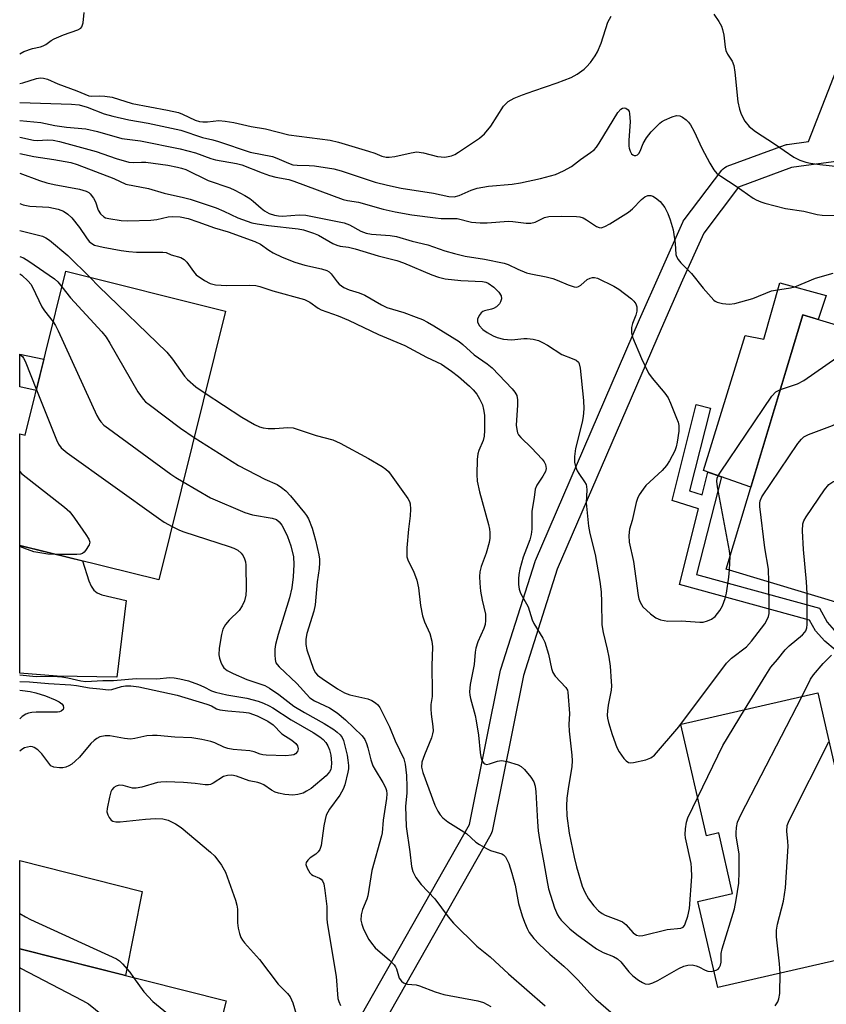
# Model space of a CAD drawing. Units: inches. Extents: x 1255763 to 1261763, y 497454 to 501455.
# Drawn here: x 1255763 to 1255968, y 499959 to 500210 of the extents above; entities that cross this region are included whole.
import ezdxf

# ---------------------------------------------------------------- set-up
doc = ezdxf.new("R2010")
doc.units = ezdxf.units.IN
doc.header["$MEASUREMENT"] = 0
for name, color, linetype in [('BLDG-Footprint', 5, 'Continuous'), ('CULTRL-Pad', 6, 'Continuous'), ('TRANS-Driveway', 251, 'Continuous'), ('TRANS-Non Street Sidewalk', 7, 'Continuous'), ('TRANS-Street Sidewalk', 7, 'Continuous'), ('Undefined', 1, 'Continuous')]:
    doc.layers.add(name, color=color, linetype=linetype)

msp = doc.modelspace()

# ---------------------------------------------------------------- linework, layer by layer
at = {"layer": 'BLDG-Footprint'}
for points, elevation in [([(1255815.25, 500135.99), (1255798.2, 500067.41), (1255762.78, 500076.22), (1255762.78, 500104.7), (1255764.13, 500104.36), (1255774.52, 500146.12)], 386.09), ([(1256006.29, 500121.81), (1255999.32, 500098.71), (1255986.86, 500102.47), (1255974.27, 500060.74), (1255942.91, 500070.2), (1255962.46, 500135.02)], 376.24), ([(1255966.24, 500038.58), (1255976.21, 499995.15), (1255971.66, 499994.11), (1255976.79, 499971.73), (1255940.75, 499963.46), (1255935.71, 499985.42), (1255944.52, 499987.44), (1255940.98, 500002.89), (1255937.88, 500002.17), (1255931.36, 500030.58), (1255931.44, 500030.59)], 381.41), ([(1255815.36, 499959.73), (1255806.35, 499923.91), (1255765.6, 499934.16), (1255764.05, 499928), (1255763.9, 499927.39), (1255762.77, 499927.68), (1255762.77, 499973.34), (1255815.45, 499960.09)], 395.81)]:
    msp.add_lwpolyline(points, close=True, dxfattribs=dict(at, elevation=elevation))
at = {"layer": 'CULTRL-Pad'}
for points in [[(1255968.4, 500139.92), (1255966.38, 500133.84), (1255962.46, 500135.02), (1255949.2, 500091.04), (1255937.12, 500095.33), (1255947.74, 500129.77), (1255952.52, 500128.79), (1255956.6, 500143.2)], [(1255794.02, 499987.98), (1255789.76, 499966.55), (1255762.77, 499973.34), (1255762.77, 499995.84)]]:
    msp.add_lwpolyline(points, close=True, dxfattribs=at)
at = {"layer": 'TRANS-Driveway'}
msp.add_lwpolyline([(1255789.94, 500062.14), (1255787.52, 500042.6), (1255772.34, 500042.87), (1255762.77, 500043.62), (1255762.77, 500076.22), (1255778.75, 500072.25), (1255780.38, 500067.22), (1255780.99, 500065.83), (1255781.65, 500064.82), (1255782.5, 500064.15), (1255783.73, 500063.63)], close=True, dxfattribs=at)
at = {"layer": 'TRANS-Non Street Sidewalk'}
for points in [[(1255768.95, 500123.72), (1255766.95, 500115.71), (1255762.78, 500116.64), (1255762.78, 500125)], [(1255933.54, 500090.17), (1255936.77, 500089.13), (1255938.24, 500094.93), (1255941.67, 500093.71), (1255935.37, 500068.83), (1255966.72, 500060.22), (1255968.63, 500056.6), (1255970.46, 500054.59), (1255972.51, 500052.88), (1255973.58, 500052.33), (1255974.88, 500051.95), (1255980.45, 500051.04), (1255979.86, 500047.47), (1255973.33, 500048.57), (1255971.78, 500049.03), (1255970.72, 500049.57), (1255968.06, 500051.78), (1255965.7, 500054.4), (1255964.12, 500057.18), (1255930.99, 500066.28), (1255935.86, 500085.54), (1255929.11, 500087.71), (1255935.28, 500112.14), (1255938.86, 500111.24)]]:
    msp.add_lwpolyline(points, close=True, dxfattribs=at)
at = {"layer": 'TRANS-Street Sidewalk'}
for points in [[(1255846.56, 499950.65, 0), (1255877.42, 500005, 0), (1255885.35, 500044.37, 0), (1255885.43, 500044.69, 0), (1255894.16, 500072.08, 0), (1255894.2, 500072.19, 0), (1255894.27, 500072.35, 0), (1255920.79, 500133.86, 0), (1255926.29, 500146.27, 0), (1255931.82, 500158.65, 0), (1255931.96, 500158.93, 0), (1255932.17, 500159.24, 0), (1255941.81, 500171.91, 0), (1255942.14, 500172.27, 0), (1255942.52, 500172.58, 0), (1255942.95, 500172.82, 0), (1255943.16, 500172.9, 0), (1255957.78, 500178.33, 0), (1255958.3, 500178.47, 0), (1255958.41, 500178.48, 0), (1255963.86, 500179.23, 0), (1256036.89, 500366.28, 0)], [(1255976.76, 500174.93, 0), (1255966.42, 500173.52, 0), (1255959.55, 500172.58, 0), (1255946.06, 500167.58, 0), (1255937.16, 500155.89, 0), (1255931.77, 500143.83, 0), (1255926.28, 500131.44, 0), (1255899.84, 500070.12, 0), (1255891.2, 500043.02, 0), (1255883.2, 500003.34, 0), (1255883.08, 500002.91, 0), (1255882.87, 500002.46, 0), (1255851.86, 499947.82, 0)]]:
    msp.add_polyline3d(points, dxfattribs=at)
at = {"layer": 'Undefined'}
msp.add_line((1255943.75, 500069.95, 374), (1255943.87, 500073.37, 374), dxfattribs=at)
for points, elevation in [([(1255762.78, 500201.61), (1255763.86, 500202.16), (1255766.03, 500202.93), (1255768.03, 500203.39), (1255768.73, 500203.62), (1255769.42, 500203.97), (1255770.79, 500204.96), (1255771.53, 500205.39), (1255773.97, 500206.4), (1255777.62, 500207.69), (1255778.32, 500208.09), (1255778.63, 500208.48), (1255778.93, 500209.5), (1255779.21, 500212.12)], 366), ([(1255762.78, 500194.01), (1255763.55, 500194.16), (1255767.07, 500195.28), (1255768.1, 500195.43), (1255768.87, 500195.38), (1255769.86, 500195.1), (1255772.47, 500193.97), (1255777.32, 500192.18), (1255780.38, 500190.84), (1255781.13, 500190.75), (1255783.1, 500190.85), (1255784.49, 500190.83), (1255786.37, 500190.55), (1255791.41, 500188.94), (1255800.41, 500187.22), (1255803.22, 500186.58), (1255804.31, 500186.2), (1255807.52, 500184.66), (1255808.63, 500184.29), (1255809.47, 500184.2), (1255810.61, 500184.22), (1255813.51, 500184.55), (1255815.17, 500184.42), (1255817.37, 500184.05), (1255821.76, 500183.03), (1255825.4, 500182.47), (1255831.36, 500180.95), (1255841.94, 500179.54), (1255844.05, 500179.02), (1255851.7, 500176.8), (1255853.34, 500176.26), (1255855.14, 500175.49), (1255856.17, 500175.24), (1255857, 500175.23), (1255858.41, 500175.41), (1255862.61, 500176.36), (1255864.01, 500176.55), (1255865.69, 500176.31), (1255869.3, 500175.36), (1255871.19, 500175.27), (1255872.02, 500175.38), (1255872.86, 500175.61), (1255873.67, 500175.94), (1255874.67, 500176.52), (1255879.98, 500180.1), (1255881.28, 500181.19), (1255882.85, 500183.11), (1255886.15, 500188.2), (1255886.69, 500188.87), (1255887.35, 500189.44), (1255888.87, 500190.24), (1255891, 500191.11), (1255893.86, 500192.18), (1255899.84, 500194.23), (1255903.39, 500195.58), (1255904.89, 500196.36), (1255906.7, 500197.66), (1255907.32, 500198.24), (1255908.26, 500199.39), (1255909.48, 500201.08), (1255910.06, 500202.06), (1255911.04, 500204.32), (1255912.75, 500209.64), (1255913.56, 500211.2)], 368), ([(1255939.73, 500211.7), (1255941.01, 500209.86), (1255941.69, 500208.66), (1255941.97, 500207.82), (1255942.28, 500206.36), (1255942.61, 500203.26), (1255942.78, 500202.47), (1255943.24, 500201.52), (1255944.45, 500199.68), (1255944.81, 500198.64), (1255945.06, 500196.94), (1255945.9, 500189.37), (1255946.25, 500187.46), (1255946.71, 500186.17), (1255947.69, 500184.41), (1255948.73, 500183.03), (1255950.34, 500181.76), (1255955.21, 500178.66), (1255960.15, 500175.24), (1255961.65, 500174.5), (1255963.21, 500173.92), (1255964.38, 500173.67), (1255966.75, 500173.33), (1255971.57, 500172.85)], 368), ([(1255762.78, 500189.19), (1255775.99, 500188.75), (1255777.89, 500188.55), (1255779.95, 500187.95), (1255784.31, 500186.31), (1255786.53, 500185.68), (1255790.55, 500184.77), (1255795.54, 500183.86), (1255803.88, 500182.14), (1255809.38, 500180.25), (1255812.03, 500179.66), (1255813.46, 500179.24), (1255821.56, 500176.47), (1255827.23, 500175.39), (1255828.32, 500174.99), (1255831.26, 500173.68), (1255832.37, 500173.31), (1255833.51, 500173.16), (1255836.55, 500173.14), (1255837.93, 500173.05), (1255842.85, 500172.25), (1255844.72, 500171.75), (1255853.4, 500168.89), (1255856.57, 500168.06), (1255860.03, 500167.36), (1255868.28, 500166.02), (1255872.17, 500165.22), (1255873.53, 500165.12), (1255874.78, 500165.44), (1255877.87, 500166.84), (1255879.41, 500167.34), (1255882.33, 500167.81), (1255888.31, 500168.37), (1255890.47, 500168.65), (1255895.58, 500169.78), (1255899.39, 500170.84), (1255901.45, 500171.77), (1255903.43, 500172.86), (1255905.72, 500174.6), (1255908.34, 500176.4), (1255909.25, 500177.14), (1255909.82, 500177.8), (1255910.47, 500178.78), (1255915.3, 500186.63), (1255916.04, 500187.49), (1255916.48, 500187.76), (1255916.93, 500187.85), (1255917.35, 500187.74), (1255917.88, 500187.31), (1255918.13, 500186.88), (1255918.28, 500186.34), (1255918.41, 500184.26), (1255918.09, 500179.54), (1255918.07, 500178.06), (1255918.15, 500177.51), (1255918.38, 500176.75), (1255918.74, 500176.1), (1255919.07, 500175.83), (1255919.46, 500175.69), (1255919.87, 500175.68), (1255920.26, 500175.83), (1255920.61, 500176.15), (1255920.97, 500176.74), (1255921.73, 500178.69), (1255922.59, 500180.13), (1255923.81, 500181.68), (1255925.98, 500183.92), (1255926.42, 500184.26), (1255927.19, 500184.7), (1255929.13, 500185.51), (1255930.24, 500185.82), (1255931.04, 500185.79), (1255931.77, 500185.45), (1255932.69, 500184.78), (1255933.28, 500184.16), (1255933.76, 500183.47), (1255934.74, 500181.75), (1255936.73, 500177.52), (1255938.72, 500173.69), (1255939.71, 500171.99), (1255940.54, 500171.07), (1255941.49, 500170.38), (1255945.45, 500167.87), (1255949.81, 500164.79), (1255950.5, 500164.38), (1255951.73, 500163.83), (1255952.79, 500163.46), (1255958.02, 500162.15), (1255962.7, 500161.45), (1255966.07, 500160.57), (1255967.4, 500160.4), (1255972.84, 500160.39)], 370), ([(1255762.78, 500184.56), (1255768.14, 500184.03), (1255771.74, 500183.29), (1255774.67, 500182.86), (1255779.61, 500182.45), (1255782.56, 500181.76), (1255788.83, 500180), (1255793.6, 500179.38), (1255803.72, 500177.34), (1255807.56, 500176.37), (1255811.5, 500174.92), (1255812.73, 500174.54), (1255818.06, 500173.63), (1255819.43, 500173.31), (1255824.58, 500171.25), (1255826.43, 500170.59), (1255828.11, 500170.15), (1255831.36, 500169.5), (1255832.65, 500169.12), (1255845.28, 500164.45), (1255846.31, 500164.21), (1255849.11, 500163.73), (1255855.46, 500161.95), (1255858.53, 500161.25), (1255862.72, 500160.54), (1255868.82, 500159.72), (1255870.23, 500159.63), (1255874.29, 500159.57), (1255877.96, 500158.63), (1255880.21, 500158.46), (1255881.92, 500158.49), (1255887.42, 500158.91), (1255888.53, 500158.85), (1255891.92, 500158.41), (1255893.08, 500158.38), (1255894.17, 500158.69), (1255896.54, 500159.83), (1255897.64, 500160.12), (1255900.79, 500160.22), (1255904.74, 500160.09), (1255905.6, 500159.99), (1255906.39, 500159.77), (1255907.29, 500159.28), (1255909.81, 500157.56), (1255910.51, 500157.26), (1255910.99, 500157.23), (1255911.97, 500157.55), (1255913.21, 500158.2), (1255917.97, 500161.19), (1255919, 500162.03), (1255921.34, 500164.44), (1255922.17, 500165.15), (1255922.89, 500165.45), (1255923.66, 500165.44), (1255924.17, 500165.26), (1255924.91, 500164.84), (1255926.03, 500163.95), (1255927.22, 500162.36), (1255928.06, 500160.88), (1255928.63, 500159.23), (1255929.35, 500156.69), (1255929.89, 500153.23), (1255930.1, 500150.41), (1255930.25, 500149.89), (1255930.63, 500149.16), (1255931.34, 500148.28), (1255934.05, 500145.59), (1255937.05, 500141.82), (1255939.75, 500138.78), (1255940.1, 500138.49), (1255940.58, 500138.25), (1255941.92, 500137.91), (1255943.62, 500137.72), (1255945.06, 500137.91), (1255949.68, 500139.16), (1255954.43, 500141.1), (1255955.51, 500141.32), (1255959.33, 500141.88), (1255960.39, 500142.13), (1255965.68, 500144.37), (1255970.2, 500145.65)], 372), ([(1255762.78, 500176.17), (1255766.33, 500175.42), (1255771.47, 500174.67), (1255775.82, 500173.83), (1255777.44, 500173.32), (1255786.76, 500169.78), (1255789.83, 500168.34), (1255795.6, 500167.24), (1255799.64, 500166.02), (1255804.56, 500164.95), (1255806.25, 500164.5), (1255812.89, 500162.28), (1255814.79, 500161.49), (1255818.42, 500159.8), (1255821.94, 500158.51), (1255823.35, 500158.21), (1255826.2, 500157.79), (1255833.78, 500156.92), (1255835.1, 500156.66), (1255836.42, 500156.29), (1255837.71, 500155.85), (1255838.91, 500155.31), (1255842.58, 500153.23), (1255843.6, 500152.76), (1255844.5, 500152.53), (1255846.64, 500152.25), (1255848.34, 500151.89), (1255854.17, 500150.1), (1255858.95, 500148.88), (1255860.59, 500148.27), (1255867.88, 500145.2), (1255869.53, 500144.62), (1255871.23, 500144.23), (1255875.23, 500143.76), (1255880.79, 500143.52), (1255881.63, 500143.35), (1255882.24, 500143.09), (1255883.68, 500142.04), (1255884.94, 500140.79), (1255885.53, 500139.86), (1255885.6, 500139.1), (1255885.37, 500138.32), (1255885.1, 500137.84), (1255884.3, 500137.08), (1255883.58, 500136.64), (1255883.06, 500136.43), (1255881.28, 500136.03), (1255880.84, 500135.86), (1255880.42, 500135.53), (1255879.9, 500134.89), (1255879.45, 500133.91), (1255879.48, 500133.21), (1255879.92, 500132.33), (1255880.84, 500131.32), (1255881.97, 500130.5), (1255883.45, 500129.67), (1255884.49, 500129.27), (1255886.1, 500128.85), (1255887.16, 500128.69), (1255888.22, 500128.66), (1255891.31, 500128.96), (1255892.17, 500128.97), (1255893.65, 500128.8), (1255895.08, 500128.45), (1255896.09, 500127.99), (1255897.31, 500127.29), (1255901.03, 500124.9), (1255903.64, 500123.91), (1255904.63, 500123.44), (1255905.2, 500122.96), (1255905.43, 500122.51), (1255905.65, 500121.43), (1255906.5, 500113.17), (1255906.58, 500111.09), (1255906.4, 500109.1), (1255906.17, 500107.68), (1255904.5, 500100.95), (1255904.25, 500098.9), (1255904.23, 500097.45), (1255904.5, 500096.33), (1255904.93, 500095.25), (1255905.36, 500094.52), (1255906.8, 500092.47), (1255907.17, 500091.74), (1255907.32, 500091.23), (1255907.37, 500090.4), (1255907.23, 500087.09), (1255907.78, 500081.11), (1255908.11, 500079.23), (1255909.45, 500073.88), (1255910.71, 500067), (1255910.98, 500064.36), (1255911.12, 500061.78), (1255911.16, 500055.99), (1255911.52, 500054.03), (1255912.58, 500049.72), (1255912.97, 500047.72), (1255913.3, 500045.41), (1255913.61, 500041.54), (1255913.62, 500040.38), (1255913.53, 500039.34), (1255912.8, 500035.44), (1255912.6, 500034.03), (1255912.55, 500032.89), (1255912.61, 500032.16), (1255912.87, 500031.04), (1255913.83, 500027.98), (1255915.04, 500024.64), (1255915.62, 500023.61), (1255916.83, 500021.91), (1255917.39, 500021.26), (1255918.02, 500020.82), (1255918.51, 500020.74), (1255919.3, 500020.82), (1255922.38, 500021.57), (1255923.71, 500022.03), (1255924.62, 500022.7), (1255930.81, 500029.93), (1255942.98, 500046.22), (1255944.28, 500047.44), (1255948.08, 500050.34), (1255949.39, 500051.8), (1255952.71, 500056.24), (1255953.28, 500057.17), (1255953.67, 500058.11), (1255953.82, 500058.81), (1255953.89, 500060), (1255953.8, 500066.91)], 376), ([(1255762.78, 500171.17), (1255767.83, 500169.28), (1255769.7, 500168.67), (1255771.56, 500168.23), (1255778.03, 500167.07), (1255779.72, 500166.56), (1255780.35, 500166.2), (1255780.74, 500165.87), (1255781.62, 500164.8), (1255782.12, 500163.83), (1255782.81, 500161.69), (1255783.37, 500160.76), (1255784.18, 500160.04), (1255784.67, 500159.8), (1255785.48, 500159.57), (1255788.61, 500159.08), (1255790.35, 500158.99), (1255796.23, 500159.14), (1255797.69, 500159.37), (1255800.62, 500159.98), (1255801.77, 500160.1), (1255803.72, 500160.04), (1255805.68, 500159.57), (1255808.18, 500158.76), (1255812.44, 500157.19), (1255815.88, 500156.15), (1255822.69, 500153.75), (1255824.14, 500153.02), (1255826.25, 500151.53), (1255827.42, 500150.83), (1255829.7, 500149.77), (1255832.95, 500148.48), (1255835.49, 500147.66), (1255839.73, 500146.73), (1255841.06, 500146.33), (1255841.69, 500145.96), (1255842.22, 500145.48), (1255843.69, 500143.44), (1255844.24, 500142.81), (1255845.42, 500142.01), (1255846.74, 500141.4), (1255849.3, 500140.61), (1255850.78, 500140.03), (1255855.04, 500137.58), (1255856.37, 500136.92), (1255860.67, 500135.63), (1255863.88, 500134.46), (1255865.44, 500133.79), (1255866.72, 500133.17), (1255868.34, 500132.25), (1255874.83, 500128.19), (1255875.76, 500127.49), (1255878.67, 500124.79), (1255881.96, 500122.51), (1255883.23, 500121.5), (1255888.33, 500116.15), (1255889.04, 500115.31), (1255889.52, 500114.41), (1255889.72, 500113.35), (1255889.71, 500111.95), (1255889.36, 500106.89), (1255889.48, 500105.76), (1255889.72, 500104.93), (1255889.98, 500104.44), (1255890.53, 500103.77), (1255893.28, 500101.09), (1255895.95, 500098.25), (1255896.5, 500097.57), (1255896.87, 500096.84), (1255897, 500095.86), (1255896.82, 500095.05), (1255896.18, 500093.87), (1255894.63, 500091.57), (1255894.21, 500090.58), (1255893.92, 500088.42), (1255893.31, 500084.99), (1255893.31, 500080.4), (1255893.2, 500079), (1255892.82, 500077.62), (1255891.13, 500073.21), (1255890.25, 500070.13), (1255890.01, 500068.79), (1255889.92, 500067.67), (1255889.95, 500066.21), (1255890.08, 500065.07), (1255890.48, 500064.03), (1255892.44, 500060.57), (1255893.45, 500057.24), (1255893.83, 500056.27), (1255896.13, 500052.55), (1255896.66, 500051.52), (1255897.62, 500048.49), (1255898.33, 500044.85), (1255898.69, 500043.8), (1255899.31, 500042.88), (1255901.99, 500039.99), (1255902.4, 500039.3), (1255902.54, 500038.79), (1255902.93, 500033.36), (1255902.8, 500030.51), (1255902.84, 500028.87), (1255903.56, 500022.72), (1255903.65, 500021.24), (1255903.52, 500019.8), (1255902.58, 500014.17), (1255902.26, 500011.72), (1255902.15, 500009.83), (1255902.23, 500007.23), (1255902.85, 500002.84), (1255904.12, 499996.75), (1255904.73, 499994.21), (1255906.18, 499989.33), (1255906.85, 499987.78), (1255907.79, 499986.11), (1255909.17, 499984.29), (1255910.36, 499983.04), (1255911.29, 499982.31), (1255912.03, 499981.88), (1255915.47, 499980.66), (1255916.48, 499980.2), (1255917.33, 499979.5), (1255919.19, 499977.41), (1255920.07, 499976.84), (1255920.79, 499976.67), (1255921.64, 499976.71), (1255927.84, 499978.22), (1255931.33, 499978.62), (1255931.92, 499978.87), (1255932.23, 499979.24), (1255932.47, 499979.72), (1255933.08, 499981.63), (1255933.54, 499983.61), (1255934.15, 499991.82), (1255934.08, 499993.91), (1255933.95, 499995.09), (1255932.52, 500001.66), (1255932.47, 500002.5), (1255932.55, 500003.92), (1255932.77, 500005.62), (1255933.09, 500006.73), (1255935.63, 500011.99)], 378), ([(1255762.78, 500163.39), (1255763.67, 500163.07), (1255765.33, 500162.77), (1255770.23, 500162.48), (1255772.57, 500162.01), (1255773.9, 500161.49), (1255775.07, 500160.73), (1255776.05, 500159.72), (1255778, 500157.26), (1255779.77, 500154.63), (1255780.48, 500153.74), (1255781.15, 500153.19), (1255781.87, 500152.83), (1255784.06, 500152.28), (1255788.65, 500151.41), (1255790.57, 500151.14), (1255792.56, 500151.02), (1255799.28, 500151), (1255800.07, 500150.92), (1255801.35, 500150.3), (1255803.84, 500149.62), (1255804.71, 500149.17), (1255805.42, 500148.46), (1255807.04, 500146.1), (1255807.78, 500145.25), (1255809.85, 500143.75), (1255811.34, 500142.97), (1255812.73, 500142.69), (1255815.61, 500142.48), (1255821.48, 500142.59), (1255822.93, 500142.51), (1255823.95, 500142.25), (1255827.28, 500141.13), (1255835.35, 500138.97), (1255836.78, 500138.28), (1255838.88, 500136.72), (1255839.63, 500136.3), (1255843.93, 500134.74), (1255846.64, 500133.65), (1255854.23, 500130.04), (1255861, 500127.23), (1255866.51, 500124.22), (1255870.33, 500122.4), (1255872.83, 500120.69), (1255874.63, 500119.3), (1255877.44, 500116.86), (1255878.42, 500115.86), (1255879.29, 500114.81), (1255880.03, 500113.62), (1255880.74, 500112.04), (1255881.03, 500110.91), (1255881.24, 500109.44), (1255881.27, 500105.56), (1255881.19, 500104.08), (1255880.92, 500102.99), (1255879.81, 500100.41), (1255879.57, 500099.6), (1255879.42, 500098.16), (1255879.29, 500094.34), (1255879.43, 500092.62), (1255880, 500089.84), (1255882.32, 500081.53), (1255882.57, 500080.39), (1255882.67, 500079.51), (1255882.66, 500078.04), (1255882.45, 500076.94), (1255881.66, 500074.21), (1255880.44, 500070.86), (1255880.12, 500069.46), (1255880, 500068.32), (1255880.06, 500066.57), (1255880.25, 500064.53), (1255880.68, 500062.26), (1255881.5, 500058.72), (1255881.56, 500057.08), (1255881.41, 500056.01), (1255881.11, 500055.02), (1255879.6, 500051.59), (1255879.05, 500049.98), (1255878.89, 500048.95), (1255878.61, 500045.82), (1255877.65, 500040.74), (1255877.47, 500038.9), (1255877.51, 500038.01), (1255877.67, 500037.14), (1255878.86, 500032.86), (1255879.17, 500031.45), (1255879.75, 500027.83), (1255880.13, 500023.38), (1255880.36, 500022.26), (1255880.71, 500021.23), (1255881.12, 500020.64), (1255881.32, 500020.5), (1255881.79, 500020.38), (1255882.51, 500020.48), (1255884.55, 500021.16), (1255885.61, 500021.32), (1255887.06, 500021.14), (1255889.9, 500020.25), (1255890.66, 500019.85), (1255891.47, 500019.09), (1255893.06, 500017.07), (1255893.83, 500015.88), (1255894.16, 500014.81), (1255894.33, 500013.35), (1255894.75, 500005.68), (1255894.95, 500003.4), (1255895.3, 500001.18), (1255896.44, 499995.3), (1255897.13, 499990.9), (1255897.59, 499988.65), (1255899.11, 499983.8), (1255899.87, 499982.01), (1255900.3, 499981.28), (1255900.82, 499980.61), (1255903.05, 499978.44), (1255904.81, 499976.96), (1255909.84, 499973.33), (1255911.55, 499972.4), (1255914.19, 499971.36), (1255915.18, 499970.78), (1255916.02, 499969.98), (1255918.07, 499967.44), (1255919.11, 499966.41), (1255920.52, 499965.36), (1255921.52, 499964.76), (1255922.28, 499964.41), (1255923.16, 499964.31), (1255924.21, 499964.63), (1255925.49, 499965.28), (1255930.81, 499968.3), (1255932.07, 499968.87), (1255933.13, 499969.14), (1255934.21, 499969.22), (1255935.22, 499969.02), (1255935.96, 499968.74), (1255937.56, 499967.86), (1255938.25, 499967.61), (1255939.06, 499967.57), (1255939.78, 499967.68)], 380), ([(1255762.78, 500156.54), (1255768.6, 500155.05), (1255769.41, 500154.7), (1255770.38, 500154.07), (1255775.07, 500150.13), (1255780.69, 500144.58)], 382), ([(1255762.78, 500149.89), (1255763.71, 500149.54), (1255765.06, 500148.75), (1255771.62, 500144.23), (1255772.49, 500143.47), (1255773.54, 500142.19)], 384), ([(1255762.78, 500145.46), (1255763.27, 500145.11), (1255764.93, 500143.62), (1255765.62, 500142.81), (1255766.06, 500142.09), (1255768.39, 500137.02), (1255769.08, 500136.03), (1255771.31, 500133.24)], 386), ([(1255780.69, 500144.58), (1255782.83, 500142.29), (1255800.24, 500125.53), (1255801.72, 500123.74), (1255804.81, 500119.36), (1255805.53, 500118.52), (1255807.64, 500116.7), (1255810.05, 500115.06)], 382), ([(1255773.54, 500142.19), (1255775.74, 500139.36), (1255783.69, 500130.65), (1255784.82, 500129.3), (1255785.78, 500127.8), (1255792.91, 500115.4), (1255794.28, 500113.5), (1255794.88, 500112.87), (1255795.78, 500112.13), (1255803.78, 500106.11), (1255807.24, 500103.76)], 384), ([(1255771.31, 500133.24), (1255771.89, 500132.31), (1255772.54, 500130.98), (1255782.45, 500109.39), (1255783, 500108.35), (1255783.47, 500107.7), (1255784.21, 500106.91), (1255785.38, 500105.99), (1255801.31, 500094.41), (1255802.54, 500093.57), (1255804.42, 500092.44)], 386), ([(1255956.72, 500115.99), (1255961.07, 500117.41), (1255962.72, 500118.3), (1255976.74, 500128.05), (1255977.9, 500128.96), (1255978.98, 500130.04)], 374), ([(1255953.8, 500066.91), (1255953.68, 500070.14), (1255952.75, 500075.58), (1255951.48, 500086.15), (1255951.45, 500087.01), (1255951.52, 500087.56), (1255951.99, 500088.6), (1255961.17, 500102.2), (1255962.07, 500103.35), (1255962.71, 500103.87), (1255963.91, 500104.5), (1255969.99, 500106.8), (1255971.38, 500107.51), (1255972.78, 500108.59), (1255980.66, 500115.33), (1255981.51, 500116.15), (1255982.07, 500116.82), (1255986.66, 500123.24), (1255987.82, 500124.92), (1255988.99, 500127.03)], 376), ([(1255762.78, 500124.73), (1255763.11, 500124.67), (1255763.46, 500124.39), (1255763.76, 500123.95), (1255764.13, 500123.17), (1255767.01, 500115.92)], 388), ([(1255963.51, 500063.99), (1255963.37, 500066.91), (1255962.58, 500075.18), (1255962.38, 500079.96), (1255962.45, 500081.71), (1255962.72, 500082.51), (1255963.3, 500083.51), (1255967.94, 500090.37), (1255969.04, 500091.71), (1255970.13, 500092.44), (1255978.65, 500096.06), (1255980.57, 500097.01), (1255982.19, 500098.27), (1255985.54, 500101.16), (1255986.36, 500101.97), (1255989.8, 500105.82), (1255997.91, 500114.61), (1255999.26, 500116.32), (1256003.89, 500122.53)], 378), ([(1255767.01, 500115.92), (1255772.11, 500103.12), (1255772.62, 500102.05), (1255773.3, 500101.13), (1255774.91, 500099.83), (1255798.13, 500083.18), (1255799.6, 500082.17), (1255801.6, 500081.07)], 388), ([(1255810.05, 500115.06), (1255819.39, 500108.91), (1255822.62, 500107.05), (1255823.9, 500106.42), (1255824.81, 500106.16), (1255826.09, 500106.03), (1255827.79, 500106.02), (1255831.1, 500106.26), (1255832.45, 500106.17), (1255833.54, 500105.86), (1255838.32, 500104.23), (1255842.63, 500103.16), (1255844.5, 500102.32), (1255851.7, 500098.4), (1255855.2, 500096.31), (1255856.14, 500095.65), (1255856.76, 500095.05), (1255857.48, 500094.13), (1255861.74, 500088.14), (1255862.15, 500087.39), (1255862.3, 500086.86), (1255862.38, 500085.49), (1255862.28, 500083.8), (1255861.88, 500080.34), (1255861.5, 500075.62), (1255861.43, 500074.15), (1255861.5, 500073.3), (1255861.79, 500072.3), (1255863.17, 500069.64), (1255864, 500067.38), (1255864.41, 500065.41), (1255864.99, 500060.87), (1255865.5, 500058.26), (1255866, 500056.7), (1255867.36, 500053.75), (1255867.84, 500051.77), (1255868.02, 500050.33), (1255867.87, 500045.48), (1255867.97, 500038.87), (1255867.91, 500037.71), (1255867.63, 500035.62), (1255867.59, 500034.52), (1255867.68, 500033.14), (1255868.14, 500030.06), (1255868.17, 500028.96), (1255868.05, 500028.18), (1255867.76, 500027.12), (1255865.97, 500022.79), (1255865.33, 500020.91), (1255865.24, 500019.66), (1255865.51, 500018.26), (1255868.57, 500009.98), (1255869.37, 500008.4), (1255869.98, 500007.52), (1255870.67, 500006.7), (1255871.94, 500005.72), (1255876.65, 500002.77), (1255879.03, 500000.56), (1255879.97, 499999.9), (1255881.76, 499998.93), (1255882.81, 499998.45), (1255885.73, 499997.58), (1255886.15, 499997.31), (1255886.64, 499996.76), (1255887.45, 499995.13), (1255888.25, 499992.67), (1255889.09, 499989.54), (1255889.98, 499984.86), (1255890.87, 499981.73), (1255891.46, 499980.11), (1255892.12, 499978.52), (1255892.67, 499977.52), (1255893.86, 499975.93), (1255895.19, 499974.5), (1255897.9, 499971.97), (1255901.49, 499968.89), (1255902.79, 499967.69), (1255905.09, 499965.4), (1255908.19, 499961.98), (1255909.66, 499960.52), (1255914.8, 499956.08)], 382), ([(1255943.87, 500073.37), (1255943.71, 500074.86), (1255940.65, 500091.14), (1255940.48, 500092.58), (1255940.61, 500093.4), (1255940.84, 500093.92), (1255941.45, 500094.92), (1255954.57, 500114.29), (1255955.53, 500115.37), (1255956.72, 500115.99)], 374), ([(1255807.24, 500103.76), (1255818.56, 500096.58), (1255825.26, 500093.12), (1255828.4, 500091.71), (1255829.55, 500091), (1255830.61, 500090.13), (1255831.79, 500088.82), (1255835.4, 500084.53), (1255835.93, 500083.82), (1255836.39, 500083), (1255837.31, 500080.64), (1255838.21, 500077.56), (1255839.04, 500073.83), (1255839.21, 500072.67), (1255839.23, 500071.81), (1255839.12, 500070.37), (1255838.65, 500066.92), (1255838.14, 500061.07), (1255837.75, 500059.47), (1255836.01, 500053.73), (1255835.7, 500052.34), (1255835.69, 500050.96), (1255836.01, 500049.59), (1255837.67, 500044.65), (1255838.18, 500043.73), (1255838.69, 500043.16), (1255839.86, 500042.28), (1255843.82, 500039.66), (1255845.56, 500038.62), (1255846.92, 500038.14), (1255851.51, 500037.13), (1255852.54, 500036.68), (1255853.5, 500036.1), (1255854.12, 500035.57), (1255854.61, 500034.88), (1255857.08, 500029.99), (1255858.51, 500026.37), (1255860.68, 500021.8), (1255861.08, 500020.39), (1255861.36, 500017.51), (1255861.46, 500014.68), (1255861.44, 500013), (1255861.1, 500009.68), (1255861.33, 500004.56), (1255862.26, 499998.03), (1255862.63, 499994.3), (1255862.96, 499993.06), (1255863.76, 499991.55), (1255865.13, 499989.78), (1255868.58, 499986.04), (1255871.98, 499981.47), (1255873.39, 499979.89), (1255879.33, 499974.02), (1255882.76, 499971.27), (1255887.39, 499966.95), (1255896.74, 499958.82)], 384), ([(1255762.78, 500095.06), (1255763.22, 500094.54), (1255774.2, 500085.96), (1255775.53, 500084.8), (1255776.78, 500083.17), (1255779.67, 500079.03), (1255780.42, 500077.81), (1255780.64, 500077.07), (1255780.45, 500076.33), (1255779.54, 500074.88), (1255779.17, 500074.47), (1255778.74, 500074.15), (1255778.23, 500073.98), (1255777.37, 500073.88), (1255772.19, 500073.88)], 390), ([(1255804.42, 500092.44), (1255811.42, 500088.38), (1255820.17, 500084.64), (1255822.16, 500084.01), (1255827.13, 500083.14), (1255828.22, 500082.79), (1255828.96, 500082.23), (1255829.59, 500081.41), (1255830.3, 500080.12), (1255831.03, 500078.52), (1255831.9, 500076.09), (1255832.56, 500073.32), (1255832.67, 500071.35), (1255832.47, 500068.18), (1255832.12, 500065.38), (1255831.56, 500062.83), (1255828.63, 500053.5), (1255828, 500050.91), (1255827.84, 500049.74), (1255827.82, 500048.27), (1255827.9, 500047.11), (1255828.11, 500046.31), (1255828.38, 500045.84), (1255828.93, 500045.21), (1255833.43, 500041.01), (1255836.73, 500037.34), (1255837.93, 500036.54), (1255841.79, 500034.76), (1255843.68, 500033.55), (1255845.83, 500031.77), (1255850.1, 500027.64), (1255850.73, 500026.73), (1255851.18, 500025.71), (1255851.53, 500024.62), (1255852.31, 500021.51), (1255852.84, 500020.02), (1255853.38, 500018.99), (1255855.38, 500015.78), (1255856.01, 500014.48), (1255856.28, 500013.68), (1255856.37, 500012.83), (1255856.32, 500011.66), (1255855.47, 500006.12), (1255855.17, 500002.95), (1255855.03, 500002.12), (1255852.55, 499993.29), (1255851.54, 499986.82), (1255851.26, 499985.98), (1255850.17, 499983.33), (1255849.81, 499981.99), (1255849.77, 499980.65), (1255849.96, 499979.6), (1255850.46, 499978.31), (1255851.78, 499975.75), (1255852.45, 499974.76), (1255853.38, 499973.6), (1255857.07, 499970.43), (1255858.27, 499969.23), (1255858.58, 499968.78), (1255858.81, 499968.27), (1255859.56, 499965.85), (1255860.07, 499965.12), (1255860.63, 499964.68), (1255861.12, 499964.47), (1255861.64, 499964.35), (1255863.84, 499964.13), (1255864.67, 499963.93), (1255868.73, 499962.37), (1255870.9, 499961.68), (1255879.57, 499960.11), (1255881.05, 499959.68), (1255882.88, 499958.62)], 386), ([(1255801.6, 500081.07), (1255803.49, 500080.11), (1255804.58, 500079.66), (1255816.14, 500075.98), (1255817.38, 500075.53), (1255818.35, 500074.99), (1255819.25, 500074.25), (1255819.78, 500073.58), (1255820.12, 500072.82), (1255820.34, 500072), (1255820.44, 500071.14), (1255820.52, 500064.97), (1255820.43, 500063.52), (1255820.1, 500062.12), (1255819.53, 500060.8), (1255818.72, 500059.61), (1255816.17, 500057.15), (1255815.28, 500056.05), (1255814.58, 500054.84), (1255814.21, 500053.47), (1255813.63, 500050.02), (1255813.52, 500048.31), (1255813.67, 500047.5), (1255814.03, 500046.44), (1255814.37, 500045.68), (1255814.81, 500045.01), (1255815.67, 500044.34), (1255817.18, 500043.56), (1255820.68, 500042.06), (1255825.25, 500040.45), (1255826.46, 500039.85), (1255828.81, 500038.2), (1255832.7, 500035.18), (1255835.37, 500033.6), (1255840.41, 500030.82), (1255842.88, 500029.27), (1255843.73, 500028.61), (1255844.48, 500027.89), (1255844.96, 500027.23), (1255845.3, 500026.47), (1255846.23, 500022.76), (1255846.47, 500021.44), (1255846.59, 500020.12), (1255846.58, 500019.23), (1255846.45, 500018.36), (1255845.63, 500015.16), (1255845.23, 500014.05), (1255844.4, 500012.49), (1255841.78, 500008.94), (1255841.3, 500008.2), (1255840.93, 500007.42), (1255840.62, 500006.35), (1255840.27, 500004.68), (1255839.62, 499999.72), (1255839.27, 499998.67), (1255838.84, 499998.03), (1255838.3, 499997.46), (1255836.86, 499996.51), (1255836.23, 499995.97), (1255835.8, 499995.34), (1255835.72, 499994.88), (1255836.02, 499993.9), (1255836.76, 499992.72), (1255837.16, 499992.33), (1255837.62, 499992.03), (1255839.18, 499991.38), (1255839.63, 499991.11), (1255840, 499990.67), (1255840.28, 499989.9), (1255840.58, 499988.17), (1255841.06, 499984.1), (1255841.09, 499981.03), (1255841.2, 499979.92), (1255843.49, 499966.28), (1255843.92, 499960.7), (1255844.11, 499959.89), (1255844.55, 499958.92)], 388), ([(1255772.19, 500073.88), (1255769.92, 500074.01), (1255766.39, 500074.61), (1255763.8, 500075.5), (1255762.77, 500075.92)], 390), ([(1255947.6, 500034.3), (1255952.99, 500043.15), (1255954.29, 500045.13), (1255955.98, 500047.1), (1255957.92, 500049.57), (1255958.98, 500050.57), (1255962.34, 500053.42), (1255962.91, 500054.06), (1255963.17, 500054.46), (1255963.42, 500055.18), (1255963.52, 500056.03), (1255963.51, 500063.99)], 378), ([(1255962.15, 500037.64), (1255964.43, 500042.12), (1255965.14, 500043.24), (1255967.62, 500046.09), (1255969.71, 500048.2)], 380), ([(1255762.77, 500039.27), (1255763.47, 500039.22), (1255765.43, 500038.95), (1255766.84, 500038.63), (1255769.33, 500037.82), (1255771.78, 500036.85), (1255772.83, 500036.33), (1255773.5, 500035.82), (1255773.81, 500035.43), (1255773.95, 500034.8), (1255773.84, 500034.41), (1255773.34, 500033.94), (1255772.88, 500033.74), (1255772.38, 500033.66), (1255766.95, 500033.72), (1255765.82, 500033.64), (1255765.02, 500033.46), (1255764.32, 500033.14), (1255763.42, 500032.57), (1255762.77, 500032.03)], 394), ([(1255939.78, 499967.68), (1255940.38, 499967.87), (1255940.81, 499968.14), (1255941.12, 499968.5), (1255941.43, 499969.19), (1255941.61, 499969.95), (1255941.65, 499972.12), (1255941.85, 499973.29), (1255944.99, 499983.52), (1255945.48, 499985.79), (1255946.1, 499990.06), (1255946.22, 499992.94), (1255946.22, 499997.56), (1255945.48, 500002.07), (1255945.41, 500002.92), (1255945.51, 500004.28), (1255945.79, 500005.62), (1255946.64, 500007.51), (1255962.15, 500037.64)], 380), ([(1255935.63, 500011.99), (1255942.08, 500025.17), (1255947.6, 500034.3)], 378), ([(1255956.64, 499967.11), (1255956.52, 499969.53), (1255955.76, 499976.38), (1255955.71, 499978.06), (1255955.97, 499979.66), (1255957.48, 499985.47), (1255958.03, 499988.88), (1255958.66, 499999.5), (1255958.64, 500000.67), (1255958.34, 500003.36), (1255958.48, 500004.8), (1255958.75, 500005.63), (1255959.26, 500006.71), (1255969.1, 500026.11)], 382), ([(1255762.77, 499968.54), (1255763.01, 499968.38), (1255778.75, 499960.17), (1255780.28, 499959.27), (1255783.9, 499956.43), (1255790.7, 499950.54), (1255791.72, 499949.78), (1255793.89, 499948.38), (1255796.56, 499946.32), (1255809.31, 499935.67)], 394), ([(1255955.39, 499958.81), (1255956.04, 499959.79), (1255956.36, 499960.56), (1255956.59, 499961.94), (1255956.64, 499967.11)], 382), ([(1255791.79, 499966.04), (1255794.45, 499962.4), (1255796.71, 499959.92), (1255812.21, 499947.22)], 392)]:
    msp.add_lwpolyline(points, dxfattribs=dict(at, elevation=elevation))
for points in [[(1255762.78, 500180.29, 374), (1255766.32, 500179.53, 374), (1255767.2, 500179.49, 374), (1255769.97, 500179.68, 374), (1255771.33, 500179.56, 374), (1255772.95, 500179.22, 374), (1255782.27, 500176.7, 374), (1255787.33, 500174.92, 374), (1255790.6, 500173.94, 374), (1255791.7, 500173.83, 374), (1255793.79, 500173.99, 374), (1255794.93, 500173.96, 374), (1255800.57, 500173.18, 374), (1255803.03, 500172.72, 374), (1255804.04, 500172.45, 374), (1255805.1, 500172.05, 374), (1255810.85, 500169.3, 374), (1255816.34, 500167.4, 374), (1255817.66, 500166.84, 374), (1255820.19, 500165.46, 374), (1255821.4, 500164.69, 374), (1255822.3, 500164.02, 374), (1255824.29, 500162.23, 374), (1255825.2, 500161.51, 374), (1255826.37, 500160.88, 374), (1255827.7, 500160.45, 374), (1255828.79, 500160.24, 374), (1255829.76, 500160.18, 374), (1255834.04, 500160.49, 374), (1255835.71, 500160.42, 374), (1255845.46, 500158.52, 374), (1255846.85, 500157.98, 374), (1255849.76, 500156.33, 374), (1255851.1, 500155.87, 374), (1255852.48, 500155.62, 374), (1255857.2, 500155.26, 374), (1255858.83, 500155.02, 374), (1255862.84, 500153.81, 374), (1255866.81, 500152.89, 374), (1255871.13, 500151.31, 374), (1255873.62, 500150.63, 374), (1255876.38, 500150.01, 374), (1255881.31, 500149.26, 374), (1255886.27, 500148.18, 374), (1255887.29, 500147.82, 374), (1255889.78, 500146.63, 374), (1255891.95, 500145.75, 374), (1255893.05, 500145.45, 374), (1255897, 500144.68, 374), (1255898.72, 500144.28, 374), (1255899.79, 500143.89, 374), (1255902.6, 500142.64, 374), (1255904.12, 500142.13, 374), (1255904.85, 500142.1, 374), (1255905.28, 500142.24, 374), (1255905.84, 500142.6, 374), (1255907.49, 500143.99, 374), (1255908.24, 500144.37, 374), (1255908.78, 500144.5, 374), (1255909.32, 500144.53, 374), (1255910.11, 500144.33, 374), (1255914.28, 500142.3, 374), (1255915.53, 500141.59, 374), (1255918.73, 500139.06, 374), (1255919.36, 500138.47, 374), (1255919.87, 500137.82, 374), (1255920.14, 500137.04, 374), (1255920.13, 500135.94, 374), (1255919.83, 500134.9, 374), (1255918.99, 500132.84, 374), (1255918.79, 500131.77, 374), (1255918.75, 500130.42, 374), (1255919.01, 500129.32, 374), (1255921.33, 500123.89, 374), (1255923.13, 500120.18, 374), (1255924.05, 500118.86, 374), (1255927.29, 500115.06, 374), (1255928.11, 500113.86, 374), (1255928.71, 500112.53, 374), (1255930.24, 500108.71, 374), (1255930.64, 500107.61, 374), (1255930.83, 500106.78, 374), (1255930.8, 500105.37, 374), (1255930.41, 500102.51, 374), (1255930.18, 500101.38, 374), (1255929.79, 500100.32, 374), (1255928.46, 500097.78, 374), (1255927.7, 500096.58, 374), (1255926.54, 500095.34, 374), (1255922.42, 500091.51, 374), (1255921.7, 500090.6, 374), (1255920.75, 500089.11, 374), (1255920.3, 500088.16, 374), (1255919.95, 500087.16, 374), (1255918.89, 500082.57, 374), (1255918.27, 500080.34, 374), (1255918.08, 500078.78, 374), (1255918.2, 500077.02, 374), (1255919.25, 500072.13, 374), (1255920.43, 500063.4, 374), (1255920.63, 500062.55, 374), (1255920.93, 500061.77, 374), (1255921.66, 500060.59, 374), (1255923.57, 500058.78, 374), (1255924.92, 500057.78, 374), (1255926.14, 500057.24, 374), (1255928.05, 500056.91, 374), (1255931.45, 500056.99, 374), (1255936.2, 500056.6, 374), (1255937, 500056.64, 374), (1255938.11, 500056.94, 374), (1255939.16, 500057.43, 374), (1255940.05, 500058.1, 374), (1255941.27, 500059.61, 374), (1255941.94, 500060.82, 374), (1255942.61, 500062.68, 374), (1255942.96, 500064.06, 374), (1255943.58, 500068.11, 374), (1255943.75, 500069.95, 374)], [(1255762.77, 500043.17, 390), (1255766.97, 500042.81, 390), (1255771.18, 500042.83, 390), (1255773.49, 500042.69, 390), (1255775.02, 500042.44, 390), (1255778.39, 500041.64, 390), (1255779.61, 500041.47, 390), (1255783.95, 500041.77, 390), (1255786.71, 500041.76, 390), (1255792.45, 500042.31, 390), (1255797.72, 500042.2, 390), (1255801.08, 500042.51, 390), (1255802.16, 500042.42, 390), (1255803.56, 500042.17, 390), (1255805.79, 500041.64, 390), (1255808.32, 500040.75, 390), (1255809.7, 500040.18, 390), (1255811.71, 500039.14, 390), (1255812.72, 500038.76, 390), (1255815.6, 500038.11, 390), (1255820.69, 500037.24, 390), (1255823.57, 500036.49, 390), (1255824.89, 500036.02, 390), (1255826.39, 500035.33, 390), (1255827.33, 500034.8, 390), (1255831.96, 500031.75, 390), (1255837.6, 500028.5, 390), (1255839.31, 500027.36, 390), (1255840.12, 500026.7, 390), (1255840.79, 500025.97, 390), (1255841.32, 500025.14, 390), (1255841.75, 500024.08, 390), (1255842.06, 500022.7, 390), (1255842.27, 500020.76, 390), (1255842.2, 500019.61, 390), (1255842.07, 500019.05, 390), (1255841.77, 500018.43, 390), (1255840.87, 500017.41, 390), (1255837.04, 500014.25, 390), (1255835.93, 500013.51, 390), (1255835.01, 500013.03, 390), (1255833.72, 500012.67, 390), (1255832.37, 500012.53, 390), (1255830.39, 500012.71, 390), (1255828.72, 500013.01, 390), (1255827.94, 500013.28, 390), (1255826.95, 500013.77, 390), (1255824.98, 500015.13, 390), (1255824.24, 500015.52, 390), (1255823.52, 500015.74, 390), (1255821.31, 500016.14, 390), (1255818.08, 500017.35, 390), (1255816.85, 500017.64, 390), (1255815.77, 500017.57, 390), (1255814.73, 500017.27, 390), (1255812.07, 500015.54, 390), (1255811.38, 500015.26, 390), (1255810.9, 500015.16, 390), (1255810.06, 500015.15, 390), (1255807.48, 500015.48, 390), (1255804.54, 500015.72, 390), (1255800.13, 500015.92, 390), (1255798.74, 500015.86, 390), (1255797.88, 500015.72, 390), (1255793.87, 500014.53, 390), (1255792.5, 500014.28, 390), (1255791.49, 500014.33, 390), (1255789.14, 500015.02, 390), (1255788.09, 500015.05, 390), (1255787.4, 500014.83, 390), (1255786.8, 500014.44, 390), (1255786.28, 500013.84, 390), (1255786.03, 500013.34, 390), (1255785.63, 500011.97, 390), (1255785.06, 500009.13, 390), (1255785.01, 500008.3, 390), (1255785.2, 500007.52, 390), (1255785.59, 500006.79, 390), (1255786.1, 500006.17, 390), (1255786.51, 500005.88, 390), (1255787.27, 500005.72, 390), (1255788.41, 500005.76, 390), (1255794.83, 500006.42, 390), (1255797.41, 500006.58, 390), (1255799.27, 500006.51, 390), (1255800.66, 500006.16, 390), (1255802.48, 500005.24, 390), (1255803.95, 500004.27, 390), (1255811.45, 499998.02, 390), (1255812.52, 499997, 390), (1255814.23, 499994.63, 390), (1255815.27, 499992.88, 390), (1255817.76, 499985.78, 390), (1255818.12, 499984.49, 390), (1255818.31, 499983.45, 390), (1255818.34, 499979.94, 390), (1255818.48, 499978.57, 390), (1255818.77, 499977.23, 390), (1255819.16, 499976.26, 390), (1255819.57, 499975.57, 390), (1255820.1, 499974.9, 390), (1255823.91, 499970.59, 390), (1255828.7, 499964.36, 390), (1255829.48, 499963.47, 390), (1255831.03, 499961.94, 390), (1255831.71, 499961.09, 390), (1255832.1, 499960.34, 390), (1255832.4, 499959.52, 390), (1255834.07, 499953.81, 390)], [(1255762.77, 500041.47, 392), (1255765.25, 500041.43, 392), (1255770.15, 500040.99, 392), (1255775.84, 500040.63, 392), (1255777.29, 500040.46, 392), (1255780.52, 500039.92, 392), (1255783.23, 500039.68, 392), (1255785.42, 500039.35, 392), (1255786.24, 500039.43, 392), (1255788.7, 500040.2, 392), (1255789.73, 500040.39, 392), (1255791.13, 500040.37, 392), (1255793.18, 500040.12, 392), (1255802.92, 500038.01, 392), (1255810.5, 500035.73, 392), (1255811.64, 500035.28, 392), (1255812.95, 500034.57, 392), (1255813.77, 500034.32, 392), (1255815.81, 500034.01, 392), (1255819.81, 500033.7, 392), (1255821.17, 500033.48, 392), (1255823.31, 500032.74, 392), (1255826.06, 500031.4, 392), (1255827.35, 500030.46, 392), (1255829.6, 500028.18, 392), (1255832.17, 500026.56, 392), (1255833.15, 500025.71, 392), (1255833.59, 500025.06, 392), (1255833.76, 500024.36, 392), (1255833.56, 500023.64, 392), (1255833.11, 500023.06, 392), (1255832.64, 500022.82, 392), (1255832.1, 500022.68, 392), (1255830.61, 500022.53, 392), (1255825.59, 500022.68, 392), (1255824.72, 500022.77, 392), (1255824.07, 500022.95, 392), (1255822.57, 500023.54, 392), (1255821.46, 500023.83, 392), (1255817.2, 500024.2, 392), (1255815.84, 500024.44, 392), (1255814.82, 500024.77, 392), (1255812.54, 500025.84, 392), (1255811.49, 500026.24, 392), (1255809.24, 500026.75, 392), (1255806.67, 500027.18, 392), (1255802.34, 500027.32, 392), (1255797.78, 500027.75, 392), (1255796.66, 500027.78, 392), (1255795.21, 500027.66, 392), (1255792.15, 500026.95, 392), (1255790.99, 500026.83, 392), (1255789.52, 500026.98, 392), (1255785.74, 500027.64, 392), (1255784.58, 500027.67, 392), (1255783.17, 500027.38, 392), (1255782.41, 500027, 392), (1255781.71, 500026.5, 392), (1255780.92, 500025.71, 392), (1255778.03, 500022.19, 392), (1255776.95, 500021.19, 392), (1255776.03, 500020.45, 392), (1255775.3, 500020.01, 392), (1255774.54, 500019.69, 392), (1255773.78, 500019.53, 392), (1255772.89, 500019.5, 392), (1255771.45, 500019.68, 392), (1255770.73, 500020.03, 392), (1255770.16, 500020.65, 392), (1255768.41, 500023.06, 392), (1255767.38, 500024.04, 392), (1255766.49, 500024.68, 392), (1255766.01, 500024.88, 392), (1255765.52, 500024.92, 392), (1255764.75, 500024.8, 392), (1255763.98, 500024.56, 392), (1255763.28, 500024.2, 392), (1255762.77, 500023.72, 392)], [(1255762.77, 499982.35, 392), (1255764.24, 499981.48, 392), (1255765.54, 499980.79, 392), (1255787.44, 499970.77, 392), (1255788.18, 499970.31, 392), (1255788.99, 499969.54, 392), (1255790.81, 499967.37, 392), (1255791.79, 499966.04, 392)]]:
    msp.add_polyline3d(points, dxfattribs=at)

doc.saveas('drawing.dxf')
